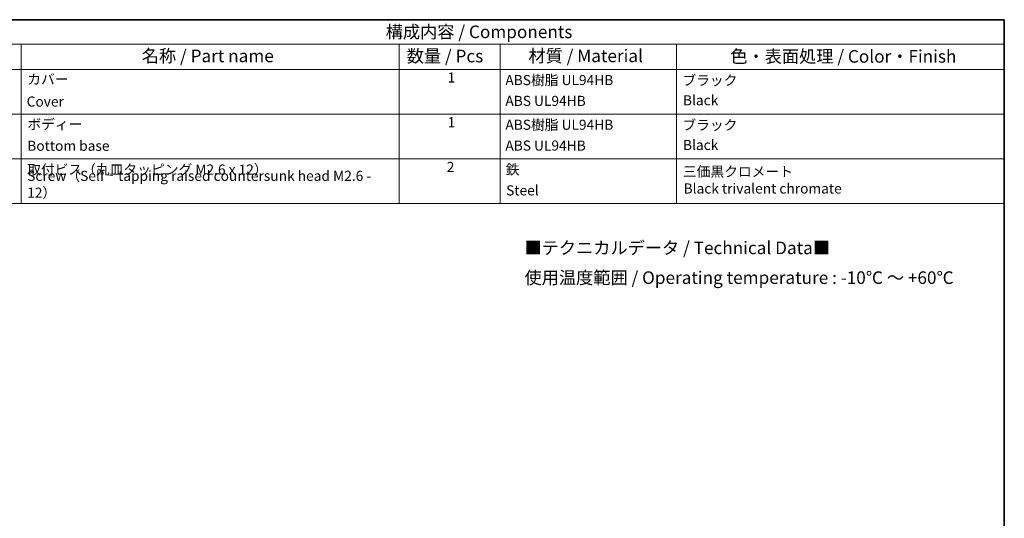
# Model space of a CAD drawing. Units: millimetres. Extents: x 10 to 1473, y 5 to 286.
# Drawn here: x 140 to 270, y 127 to 193 of the extents above; entities that cross this region are included whole.
import ezdxf

# ---------------------------------------------------------------- set-up
doc = ezdxf.new("R2010")
doc.units = ezdxf.units.MM
doc.header["$LTSCALE"] = 0.6666666666666666
doc.layers.add('Border (ISO)', color=7, linetype='Continuous', lineweight=35)
doc.layers.add('Symbol (ISO)', color=7, linetype='Continuous', lineweight=18)
doc.styles.add('Note Text (TK)', font='txt')
doc.styles.add('Note Text (TK2)', font='txt')

# ---------------------------------------------------------------- blocks, each defined once
blk = doc.blocks.new('図面枠 tk図枠')
at = {"layer": 'Border (ISO)'}
for p, q in [((14.49999999999999, 289), (405.4999999999999, 289)), ((405.4999999999999, 289), (405.4999999999999, 8.000000000000007))]:
    blk.add_line(p, q, dxfattribs=at)
blk = doc.blocks.new('構成内容 _ Components')
at = {"layer": 'Symbol (ISO)'}
for p, q in [((405.4999999999999, 289), (198.4999999999999, 289)), ((405.4999999999999, 289), (405.4999999999999, 284.1590641930699)), ((405.4999999999999, 284.1590641930699), (198.4999999999999, 284.1590641930699)), ((210.4999999999999, 284.1590641930699), (210.4999999999999, 279.1181283861399)), ((285.5, 284.1590641930699), (285.5, 279.1181283861399)), ((305.5, 284.1590641930699), (305.5, 279.1181283861399)), ((340.5, 284.1590641930699), (340.5, 279.1181283861399)), ((405.4999999999999, 284.1590641930699), (405.4999999999999, 279.1181283861399)), ((405.4999999999999, 279.1181283861399), (198.4999999999999, 279.1181283861399)), ((210.4999999999999, 279.1181283861399), (210.4999999999999, 252.5216376751662)), ((285.5, 279.1181283861399), (285.5, 252.5216376751662)), ((305.5, 279.1181283861399), (305.5, 252.5216376751662)), ((340.5, 279.1181283861399), (340.5, 252.5216376751662)), ((405.4999999999999, 279.1181283861399), (405.4999999999999, 252.5216376751662)), ((405.4999999999999, 270.2526314824819), (198.4999999999999, 270.2526314824819)), ((405.4999999999999, 261.3871345788241), (198.4999999999999, 261.3871345788241)), ((405.4999999999999, 252.5216376751662), (198.4999999999999, 252.5216376751662))]:
    blk.add_line(p, q, dxfattribs=at)
at = {"layer": 'Symbol (ISO)', "color": 7, "attachment_point": 7}
for s, insert, char_height, style in [('構成内容 / Components', (282.8092048936349, 284.5619882218539), 2.5, 'Note Text (TK)'), ('名称 / Part name', (234.4224211407145, 279.7891810618341), 2.5, 'Note Text (TK)'), ('数量 / Pcs', (286.9680708734957, 279.7599412582814), 2.5, 'Note Text (TK)'), ('材質 / Material', (311.1191459470254, 279.7964910499751), 2.5, 'Note Text (TK)'), ('色・表面処理 / Color・Finish', (351.1452175210928, 279.6941517747939), 2.5, 'Note Text (TK)'), ('カバー', (211.7176005602999, 275.5508769497275), 2.000000029802322, 'Note Text (TK2)'), ('1', (295.0970628875163, 275.9134500807151), 2.000000029802322, 'Note Text (TK2)'), ('ABS樹脂 UL94HB', (306.5384000988764, 275.4046781554818), 2.000000029802322, 'Note Text (TK2)'), ('ブラック', (341.6536003955059, 275.3520465835928), 2.000000029802322, 'Note Text (TK2)'), ('Cover', (211.5896002307117, 271.1403801694516), 2.000000029802322, 'Note Text (TK2)'), ('ABS UL94HB', (306.5384000988764, 271.276023168629), 2.000000029802322, 'Note Text (TK2)'), ('Black', (341.764361809787, 271.3992122684285), 2.000000029802322, 'Note Text (TK2)'), ('ボディー', (211.7432006262176, 266.6269005134702), 2.000000029802322, 'Note Text (TK2)'), ('1', (295.0970628875163, 267.0479531770572), 2.000000029802322, 'Note Text (TK2)'), ('ABS樹脂 UL94HB', (306.5384000988764, 266.5391812518239), 2.000000029802322, 'Note Text (TK2)'), ('ブラック', (341.6536003955059, 266.4865496799349), 2.000000029802322, 'Note Text (TK2)'), ('Bottom base', (211.7176005602999, 262.3695905551314), 2.000000029802322, 'Note Text (TK2)'), ('ABS UL94HB', (306.5384000988764, 262.4105262649711), 2.000000029802322, 'Note Text (TK2)'), ('Black', (341.764361809787, 262.5337153647706), 2.000000029802322, 'Note Text (TK2)'), ('取付ビス（丸皿タッピング M2.6 x 12）', (211.6920004943823, 257.6561404846609), 2.000000029802322, 'Note Text (TK2)'), ('2', (294.9178624260928, 258.1766083266586), 2.000000029802322, 'Note Text (TK2)'), ('鉄', (306.6152002966293, 257.6678363874555), 2.000000029802322, 'Note Text (TK2)'), ('三価黒クロメート', (341.7560006591764, 257.2485192811373), 2.000000029802322, 'Note Text (TK2)'), ('Steel', (306.6920004943822, 253.5274854791816), 2.000000029802322, 'Note Text (TK2)'), ('Black trivalent chromate', (341.8886773017264, 253.8997782783798), 2.000000029802322, 'Note Text (TK2)')]:
    blk.add_mtext(s, dxfattribs=dict(at, insert=insert, char_height=char_height, style=style))
at = {"layer": 'Symbol (ISO)', "color": 7, "insert": (211.6920004943823, 253.071345154941), "char_height": 2.000000029802322, "width": 69.47727376256476, "attachment_point": 7, "style": 'Note Text (TK2)'}
blk.add_mtext('Screw（Self‐tapping raised countersunk head M2.6 - 12）', dxfattribs=at)

msp = doc.modelspace()

# ---------------------------------------------------------------- block references
at = {"xscale": 0.6666666666666666, "yscale": 0.6666666666666666, "zscale": 0.6666666666666666}
msp.add_blockref('図面枠 tk図枠', (0, 0), dxfattribs=at)
at = {"layer": 'Symbol (ISO)', "xscale": 0.6666666666666666, "yscale": 0.6666666666666666, "zscale": 0.6666666666666666}
msp.add_blockref('構成内容 _ Components', (0, 0), dxfattribs=at)

# ---------------------------------------------------------------- texts
at = {"layer": 'Symbol (ISO)', "color": 7, "insert": (206.8874756855568, 160.3154637063077), "char_height": 1.666666666666666, "width": 61.57613457060558, "attachment_point": 4, "line_spacing_factor": 1.418181777000427, "style": 'Note Text (TK)'}
msp.add_mtext('{■テクニカルデータ / Technical Data■\\P使用温度範囲 / Operating temperature : -10℃ ～ +60℃}', dxfattribs=at)

doc.saveas('drawing.dxf')
